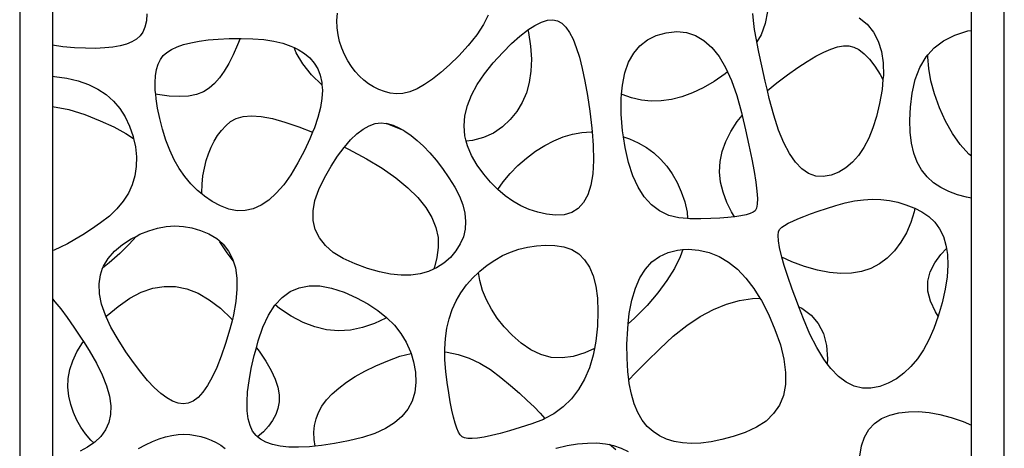
# Model space of a CAD drawing. Units: metres. Extents: x 1.05 to 4.95, y -0.54 to 1.26.
# Drawn here: x 1.05 to 1.8, y 0.09 to 0.41 of the extents above; entities that cross this region are included whole.
import ezdxf

# ---------------------------------------------------------------- set-up
doc = ezdxf.new("R2010")
doc.units = ezdxf.units.M
doc.layers.add('Edges', color=7, linetype='Continuous')

# ---------------------------------------------------------------- blocks, each defined once
blk = doc.blocks.new('laser cut panels fr')
at = {"layer": 'Edges'}
for p, q in [((1.05224, 1.26093), (1.05224, -0.53907)), ((1.80224, -0.53907), (1.80224, 1.26093)), ((1.07724, 0.50043), (1.07724, 0.39406)), ((1.77724, 0.4054), (1.77724, 0.43695)), ((1.14872, 0.41261), (1.14769, 0.40795)), ((1.14919, 0.41809), (1.14872, 0.41261)), ((1.29393, 0.41289), (1.2943, 0.41849)), ((1.29407, 0.40744), (1.29393, 0.41289)), ((1.40898, 0.4171), (1.40547, 0.40976)), ((1.4496, 0.41165), (1.45417, 0.41306)), ((1.45417, 0.41306), (1.4583, 0.41339)), ((1.4583, 0.41339), (1.462, 0.41265)), ((1.462, 0.41265), (1.46526, 0.41084)), ((1.61112, 0.41288), (1.6106, 0.41837)), ((1.61207, 0.40614), (1.61112, 0.41288)), ((1.62198, 0.41972), (1.62021, 0.41069)), ((1.69178, 0.41503), (1.69777, 0.41003)), ((1.14769, 0.40795), (1.14612, 0.40413)), ((1.29471, 0.40211), (1.29407, 0.40744)), ((1.40547, 0.40976), (1.40043, 0.40204)), ((1.43327, 0.40101), (1.43915, 0.40563)), ((1.43915, 0.40563), (1.43933, 0.40575)), ((1.43933, 0.40575), (1.44459, 0.40918)), ((1.43933, 0.40575), (1.43976, 0.40385)), ((1.44459, 0.40918), (1.4496, 0.41165)), ((1.46526, 0.41084), (1.46823, 0.40793)), ((1.46823, 0.40793), (1.47104, 0.40389)), ((1.61345, 0.39815), (1.61207, 0.40614)), ((1.62021, 0.41069), (1.61693, 0.40209)), ((1.69777, 0.41003), (1.70258, 0.4041)), ((1.77455, 0.40495), (1.77724, 0.4054)), ((1.77724, 0.3097), (1.77724, 0.4054)), ((1.14123, 0.39874), (1.13778, 0.39669)), ((1.14398, 0.40114), (1.14123, 0.39874)), ((1.14612, 0.40413), (1.14398, 0.40114)), ((1.18885, 0.39723), (1.1958, 0.39815)), ((1.1958, 0.39815), (1.20345, 0.3988)), ((1.20345, 0.3988), (1.21179, 0.39919)), ((1.21179, 0.39919), (1.22009, 0.39931)), ((1.22009, 0.39931), (1.21816, 0.39428)), ((1.22009, 0.39931), (1.22083, 0.39932)), ((1.22083, 0.39932), (1.22985, 0.39908)), ((1.22985, 0.39908), (1.23817, 0.39838)), ((1.23817, 0.39838), (1.24578, 0.39722)), ((1.29586, 0.39692), (1.29471, 0.40211)), ((1.40043, 0.40204), (1.39386, 0.39395)), ((1.42695, 0.39532), (1.43327, 0.40101)), ((1.43976, 0.40385), (1.44134, 0.39343)), ((1.47104, 0.40389), (1.47371, 0.39872)), ((1.47371, 0.39872), (1.47621, 0.39242)), ((1.52469, 0.39367), (1.53043, 0.39819)), ((1.53043, 0.39819), (1.53713, 0.40151)), ((1.53713, 0.40151), (1.54479, 0.40365)), ((1.54479, 0.40365), (1.55269, 0.40444)), ((1.55269, 0.40444), (1.5601, 0.4037)), ((1.5601, 0.4037), (1.56704, 0.40144)), ((1.56704, 0.40144), (1.57349, 0.39765)), ((1.57349, 0.39765), (1.57946, 0.39233)), ((1.61374, 0.39665), (1.61345, 0.39815)), ((1.61693, 0.40209), (1.61374, 0.39665)), ((1.70258, 0.4041), (1.70622, 0.39722)), ((1.74869, 0.39201), (1.75604, 0.39755)), ((1.75604, 0.39755), (1.76466, 0.40187)), ((1.76466, 0.40187), (1.77455, 0.40495)), ((1.08505, 0.39291), (1.07724, 0.39406)), ((1.07724, 0.39406), (1.07724, 0.37045)), ((1.09408, 0.39216), (1.08505, 0.39291)), ((1.10241, 0.39176), (1.09408, 0.39216)), ((1.11005, 0.3917), (1.10241, 0.39176)), ((1.11699, 0.392), (1.11005, 0.3917)), ((1.12323, 0.39265), (1.11699, 0.392)), ((1.12878, 0.39365), (1.12323, 0.39265)), ((1.13362, 0.395), (1.12878, 0.39365)), ((1.13778, 0.39669), (1.13362, 0.395)), ((1.16444, 0.38869), (1.16794, 0.39093)), ((1.16794, 0.39093), (1.17213, 0.3929)), ((1.17213, 0.3929), (1.17701, 0.39461)), ((1.17701, 0.39461), (1.18258, 0.39605)), ((1.18258, 0.39605), (1.18885, 0.39723)), ((1.21816, 0.39428), (1.21491, 0.3869)), ((1.24578, 0.39722), (1.25269, 0.39559)), ((1.25269, 0.39559), (1.25889, 0.3935)), ((1.25889, 0.3935), (1.26122, 0.39242)), ((1.26279, 0.38836), (1.26122, 0.39242)), ((1.26122, 0.39242), (1.26438, 0.39095)), ((1.26438, 0.39095), (1.26917, 0.38793)), ((1.29752, 0.39187), (1.29586, 0.39692)), ((1.29968, 0.38695), (1.29752, 0.39187)), ((1.39386, 0.39395), (1.38667, 0.38613)), ((1.4202, 0.38856), (1.42695, 0.39532)), ((1.44134, 0.39343), (1.44197, 0.38361)), ((1.47621, 0.39242), (1.47856, 0.385)), ((1.51992, 0.38798), (1.52469, 0.39367)), ((1.57946, 0.39233), (1.58494, 0.38549)), ((1.61525, 0.3889), (1.61374, 0.39665)), ((1.66465, 0.38884), (1.67022, 0.3912)), ((1.67022, 0.3912), (1.67528, 0.39278)), ((1.67528, 0.39278), (1.67983, 0.39359)), ((1.67983, 0.39359), (1.68386, 0.39363)), ((1.68386, 0.39363), (1.68767, 0.39273)), ((1.68767, 0.39273), (1.69154, 0.39075)), ((1.69154, 0.39075), (1.69548, 0.38768)), ((1.70622, 0.39722), (1.70869, 0.38941)), ((1.7441, 0.3869), (1.74869, 0.39201)), ((1.15768, 0.37975), (1.15941, 0.38327)), ((1.15941, 0.38327), (1.16163, 0.38619)), ((1.16163, 0.38619), (1.16444, 0.38869)), ((1.21491, 0.3869), (1.21152, 0.38028)), ((1.2678, 0.37989), (1.26279, 0.38836)), ((1.26917, 0.38793), (1.27325, 0.38444)), ((1.27325, 0.38444), (1.27662, 0.3805)), ((1.30221, 0.38229), (1.29968, 0.38695)), ((1.38667, 0.38613), (1.37976, 0.37924)), ((1.41301, 0.38073), (1.4202, 0.38856)), ((1.44197, 0.38361), (1.44166, 0.3744)), ((1.47856, 0.385), (1.48076, 0.37644)), ((1.51611, 0.3811), (1.51992, 0.38798)), ((1.58494, 0.38549), (1.58994, 0.37713)), ((1.61747, 0.37841), (1.61525, 0.3889)), ((1.65196, 0.38181), (1.65856, 0.38571)), ((1.65856, 0.38571), (1.66465, 0.38884)), ((1.69548, 0.38768), (1.69948, 0.38352)), ((1.69948, 0.38352), (1.70355, 0.37828)), ((1.70869, 0.38941), (1.70999, 0.38066)), ((1.73781, 0.37725), (1.74262, 0.38525)), ((1.74262, 0.38525), (1.7441, 0.3869)), ((1.74401, 0.38508), (1.7441, 0.3869)), ((1.74465, 0.37639), (1.74401, 0.38508)), ((1.15564, 0.37092), (1.15642, 0.37563)), ((1.15642, 0.37563), (1.15768, 0.37975)), ((1.21152, 0.38028), (1.20801, 0.37443)), ((1.27446, 0.37166), (1.2678, 0.37989)), ((1.27662, 0.3805), (1.27929, 0.37609)), ((1.27929, 0.37609), (1.28122, 0.3712)), ((1.30495, 0.37801), (1.30221, 0.38229)), ((1.3079, 0.37411), (1.30495, 0.37801)), ((1.37976, 0.37924), (1.37313, 0.37329)), ((1.40623, 0.37242), (1.41301, 0.38073)), ((1.48076, 0.37644), (1.48281, 0.36675)), ((1.51326, 0.37303), (1.51611, 0.3811)), ((1.58994, 0.37713), (1.59148, 0.37376)), ((1.62013, 0.36667), (1.61747, 0.37841)), ((1.63722, 0.37169), (1.64485, 0.37713)), ((1.64485, 0.37713), (1.65196, 0.38181)), ((1.70355, 0.37828), (1.70768, 0.37194)), ((1.70999, 0.38066), (1.71012, 0.37097)), ((1.73428, 0.36803), (1.73781, 0.37725)), ((1.74633, 0.36707), (1.74465, 0.37639)), ((1.07724, 0.37045), (1.07869, 0.37033)), ((1.07724, 0.37045), (1.07724, 0.34742)), ((1.07869, 0.37033), (1.08807, 0.369)), ((1.08807, 0.369), (1.09669, 0.36696)), ((1.15534, 0.36562), (1.15564, 0.37092)), ((1.20436, 0.36933), (1.20059, 0.365)), ((1.20801, 0.37443), (1.20436, 0.36933)), ((1.28251, 0.3639), (1.27446, 0.37166)), ((1.28122, 0.3712), (1.28238, 0.3658)), ((1.31106, 0.37061), (1.3079, 0.37411)), ((1.31444, 0.36748), (1.31106, 0.37061)), ((1.36678, 0.36826), (1.3607, 0.36416)), ((1.37313, 0.37329), (1.36678, 0.36826)), ((1.40067, 0.36423), (1.40623, 0.37242)), ((1.44166, 0.3744), (1.4404, 0.3658)), ((1.51137, 0.36378), (1.51326, 0.37303)), ((1.58951, 0.37223), (1.58112, 0.36651)), ((1.59148, 0.37376), (1.58951, 0.37223)), ((1.59148, 0.37376), (1.59446, 0.36724)), ((1.62908, 0.36547), (1.63722, 0.37169)), ((1.70768, 0.37194), (1.70984, 0.36811)), ((1.70984, 0.36811), (1.70908, 0.36034)), ((1.71012, 0.37097), (1.70984, 0.36811)), ((1.73202, 0.35758), (1.73428, 0.36803)), ((1.09669, 0.36696), (1.10456, 0.3642)), ((1.10456, 0.3642), (1.11168, 0.36072)), ((1.11168, 0.36072), (1.11805, 0.35652)), ((1.15553, 0.35972), (1.15534, 0.36562)), ((1.19669, 0.36144), (1.19229, 0.35865)), ((1.20059, 0.365), (1.19669, 0.36144)), ((1.28238, 0.3658), (1.28251, 0.3639)), ((1.28251, 0.3639), (1.28279, 0.35991)), ((1.31803, 0.36474), (1.31444, 0.36748)), ((1.32183, 0.36238), (1.31803, 0.36474)), ((1.32584, 0.36041), (1.32183, 0.36238)), ((1.33006, 0.35882), (1.32584, 0.36041)), ((1.35491, 0.36099), (1.34939, 0.35876)), ((1.3607, 0.36416), (1.35491, 0.36099)), ((1.39635, 0.35616), (1.40067, 0.36423)), ((1.4404, 0.3658), (1.4382, 0.3578)), ((1.48281, 0.36675), (1.4847, 0.35594)), ((1.51076, 0.3569), (1.51137, 0.36378)), ((1.57285, 0.36172), (1.5647, 0.35785)), ((1.58112, 0.36651), (1.57285, 0.36172)), ((1.59446, 0.36724), (1.59849, 0.35583)), ((1.6218, 0.35958), (1.62013, 0.36667)), ((1.6218, 0.35958), (1.62908, 0.36547)), ((1.70908, 0.36034), (1.70723, 0.3497)), ((1.74905, 0.35713), (1.74633, 0.36707)), ((1.11805, 0.35652), (1.12367, 0.35161)), ((1.15583, 0.3568), (1.15553, 0.35972)), ((1.15731, 0.3565), (1.15583, 0.3568)), ((1.1562, 0.35323), (1.15583, 0.3568)), ((1.15734, 0.34614), (1.1562, 0.35323)), ((1.16604, 0.35535), (1.15731, 0.3565)), ((1.1739, 0.355), (1.16604, 0.35535)), ((1.1809, 0.35542), (1.1739, 0.355)), ((1.18703, 0.35664), (1.1809, 0.35542)), ((1.19229, 0.35865), (1.18703, 0.35664)), ((1.28243, 0.35351), (1.2813, 0.34661)), ((1.28279, 0.35991), (1.28243, 0.35351)), ((1.3345, 0.35761), (1.33006, 0.35882)), ((1.33919, 0.35706), (1.3345, 0.35761)), ((1.34415, 0.35745), (1.33919, 0.35706)), ((1.34939, 0.35876), (1.34415, 0.35745)), ((1.39326, 0.3482), (1.39635, 0.35616)), ((1.4382, 0.3578), (1.43506, 0.35041)), ((1.4847, 0.35594), (1.48644, 0.344)), ((1.51045, 0.35335), (1.51076, 0.3569)), ((1.51049, 0.34173), (1.51045, 0.35335)), ((1.51119, 0.35667), (1.51076, 0.3569)), ((1.51834, 0.35405), (1.51119, 0.35667)), ((1.52577, 0.35237), (1.51834, 0.35405)), ((1.54877, 0.35289), (1.54098, 0.3518)), ((1.55668, 0.35491), (1.54877, 0.35289)), ((1.5647, 0.35785), (1.55668, 0.35491)), ((1.59849, 0.35583), (1.60204, 0.34289)), ((1.6232, 0.35368), (1.6218, 0.35958)), ((1.62663, 0.34084), (1.6232, 0.35368)), ((1.73078, 0.3469), (1.73202, 0.35758)), ((1.7528, 0.34657), (1.74905, 0.35713)), ((1.07724, 0.34742), (1.08959, 0.34515)), ((1.07724, 0.34742), (1.07724, 0.2378)), ((1.08959, 0.34515), (1.10195, 0.34134)), ((1.12367, 0.35161), (1.12853, 0.34597)), ((1.12853, 0.34597), (1.13265, 0.33962)), ((1.15897, 0.33846), (1.15734, 0.34614)), ((1.2813, 0.34661), (1.27941, 0.33921)), ((1.39141, 0.34036), (1.39326, 0.3482)), ((1.43506, 0.35041), (1.43096, 0.34363)), ((1.53332, 0.35162), (1.52577, 0.35237)), ((1.54098, 0.3518), (1.53332, 0.35162)), ((1.70723, 0.3497), (1.70492, 0.33998)), ((1.73029, 0.337), (1.73078, 0.3469)), ((1.75741, 0.33622), (1.7528, 0.34657)), ((1.10195, 0.34134), (1.11365, 0.33668)), ((1.13265, 0.33962), (1.13601, 0.33254)), ((1.16108, 0.33019), (1.15897, 0.33846)), ((1.21285, 0.33594), (1.21715, 0.33846)), ((1.21715, 0.33846), (1.22248, 0.33995)), ((1.22248, 0.33995), (1.22887, 0.34041)), ((1.22887, 0.34041), (1.2363, 0.33986)), ((1.2363, 0.33986), (1.24477, 0.33828)), ((1.24477, 0.33828), (1.25429, 0.33567)), ((1.27941, 0.33921), (1.27676, 0.33131)), ((1.39079, 0.33264), (1.39141, 0.34036)), ((1.43096, 0.34363), (1.42593, 0.33746)), ((1.48644, 0.344), (1.48803, 0.33092)), ((1.51149, 0.32893), (1.51049, 0.34173)), ((1.59881, 0.33611), (1.60255, 0.34074)), ((1.60204, 0.34289), (1.60255, 0.34074)), ((1.60255, 0.34074), (1.60513, 0.32981)), ((1.63035, 0.32956), (1.62663, 0.34084)), ((1.70492, 0.33998), (1.70217, 0.33117)), ((1.11365, 0.33668), (1.12406, 0.33188)), ((1.12406, 0.33188), (1.13318, 0.32694)), ((1.13601, 0.33254), (1.13862, 0.32475)), ((1.16363, 0.32189), (1.16108, 0.33019)), ((1.20595, 0.32919), (1.20924, 0.33274)), ((1.20924, 0.33274), (1.21285, 0.33594)), ((1.25429, 0.33567), (1.26485, 0.33204)), ((1.26485, 0.33204), (1.27534, 0.32783)), ((1.27676, 0.33131), (1.27534, 0.32783)), ((1.30903, 0.32666), (1.31377, 0.33027)), ((1.31377, 0.33027), (1.31846, 0.33286)), ((1.31846, 0.33286), (1.32307, 0.33442)), ((1.32307, 0.33442), (1.32763, 0.33496)), ((1.32763, 0.33496), (1.3315, 0.33454)), ((1.34405, 0.32942), (1.3315, 0.33454)), ((1.3315, 0.33454), (1.33212, 0.33448)), ((1.33212, 0.33448), (1.3366, 0.33317)), ((1.3366, 0.33317), (1.34114, 0.33124)), ((1.34114, 0.33124), (1.34491, 0.32914)), ((1.3914, 0.32504), (1.39079, 0.33264)), ((1.41995, 0.33189), (1.41311, 0.32725)), ((1.42593, 0.33746), (1.41995, 0.33189)), ((1.48803, 0.33092), (1.48825, 0.3283)), ((1.59386, 0.32855), (1.59881, 0.33611)), ((1.70217, 0.33117), (1.69896, 0.32328)), ((1.73057, 0.32788), (1.73029, 0.337)), ((1.76271, 0.32689), (1.75741, 0.33622)), ((1.13318, 0.32694), (1.13896, 0.32319)), ((1.13862, 0.32475), (1.13896, 0.32319)), ((1.13896, 0.32319), (1.14038, 0.31676)), ((1.20032, 0.32106), (1.20298, 0.3253)), ((1.20298, 0.3253), (1.20595, 0.32919)), ((1.27334, 0.32291), (1.26915, 0.31401)), ((1.27534, 0.32783), (1.27334, 0.32291)), ((1.30422, 0.32203), (1.30903, 0.32666)), ((1.34491, 0.32914), (1.34405, 0.32942)), ((1.34491, 0.32914), (1.34572, 0.32868)), ((1.34572, 0.32868), (1.35036, 0.3255)), ((1.35036, 0.3255), (1.35505, 0.32169)), ((1.39235, 0.32118), (1.3914, 0.32504)), ((1.40552, 0.32384), (1.39717, 0.32167)), ((1.41311, 0.32725), (1.40552, 0.32384)), ((1.45912, 0.32144), (1.46617, 0.32432)), ((1.46617, 0.32432), (1.47327, 0.32642)), ((1.47327, 0.32642), (1.48042, 0.32776)), ((1.48042, 0.32776), (1.48764, 0.32831)), ((1.48764, 0.32831), (1.48825, 0.3283)), ((1.48825, 0.3283), (1.48911, 0.31799)), ((1.51213, 0.32449), (1.51149, 0.32893)), ((1.51213, 0.32449), (1.51677, 0.32291)), ((1.51333, 0.3162), (1.51213, 0.32449)), ((1.51677, 0.32291), (1.52343, 0.31989)), ((1.59005, 0.32095), (1.59386, 0.32855)), ((1.60513, 0.32981), (1.60776, 0.31798)), ((1.63435, 0.31983), (1.63035, 0.32956)), ((1.69896, 0.32328), (1.69531, 0.31631)), ((1.73161, 0.31954), (1.73057, 0.32788)), ((1.76869, 0.31859), (1.76271, 0.32689)), ((1.14038, 0.31676), (1.1412, 0.30908)), ((1.1666, 0.31414), (1.16363, 0.32189)), ((1.19598, 0.31154), (1.19799, 0.31647)), ((1.19799, 0.31647), (1.20032, 0.32106)), ((1.2944, 0.30969), (1.29934, 0.31637)), ((1.29934, 0.31637), (1.29954, 0.3166)), ((1.29954, 0.3166), (1.30422, 0.32203)), ((1.29954, 0.3166), (1.30281, 0.315)), ((1.30281, 0.315), (1.31629, 0.30776)), ((1.35505, 0.32169), (1.35979, 0.31726)), ((1.35979, 0.31726), (1.36458, 0.31221)), ((1.39717, 0.32167), (1.39235, 0.32118)), ((1.39325, 0.31755), (1.39235, 0.32118)), ((1.39633, 0.31018), (1.39325, 0.31755)), ((1.4452, 0.31336), (1.45213, 0.31779)), ((1.45213, 0.31779), (1.45912, 0.32144)), ((1.48911, 0.31799), (1.48933, 0.30646)), ((1.51591, 0.30481), (1.51333, 0.3162)), ((1.52343, 0.31989), (1.5296, 0.3163)), ((1.5296, 0.3163), (1.53526, 0.31213)), ((1.58737, 0.31329), (1.59005, 0.32095)), ((1.60776, 0.31798), (1.60994, 0.3074)), ((1.63863, 0.31165), (1.63435, 0.31983)), ((1.69531, 0.31631), (1.69121, 0.31026)), ((1.73341, 0.31198), (1.73161, 0.31954)), ((1.77534, 0.31132), (1.76869, 0.31859)), ((1.1412, 0.30908), (1.14108, 0.30171)), ((1.16998, 0.30694), (1.1666, 0.31414)), ((1.19429, 0.30627), (1.19598, 0.31154)), ((1.26915, 0.31401), (1.26421, 0.30461)), ((1.2894, 0.30199), (1.2944, 0.30969)), ((1.31629, 0.30776), (1.32829, 0.30046)), ((1.36458, 0.31221), (1.36942, 0.30652)), ((1.40065, 0.30293), (1.39633, 0.31018)), ((1.43179, 0.30245), (1.43832, 0.30817)), ((1.43832, 0.30817), (1.4452, 0.31336)), ((1.53526, 0.31213), (1.54043, 0.30738)), ((1.58583, 0.30558), (1.58737, 0.31329)), ((1.6432, 0.30503), (1.63863, 0.31165)), ((1.69121, 0.31026), (1.68665, 0.30513)), ((1.73596, 0.30519), (1.73341, 0.31198)), ((1.77724, 0.3097), (1.77534, 0.31132)), ((1.77724, 0.27779), (1.77724, 0.3097)), ((1.14108, 0.30171), (1.14002, 0.29466)), ((1.17377, 0.30028), (1.16998, 0.30694)), ((1.17798, 0.29418), (1.17377, 0.30028)), ((1.19186, 0.29468), (1.19292, 0.30065)), ((1.19292, 0.30065), (1.19429, 0.30627)), ((1.26421, 0.30461), (1.25882, 0.29559)), ((1.28433, 0.29327), (1.2894, 0.30199)), ((1.32829, 0.30046), (1.33881, 0.2931)), ((1.36942, 0.30652), (1.37431, 0.30022)), ((1.37431, 0.30022), (1.37925, 0.29328)), ((1.40568, 0.29608), (1.40065, 0.30293)), ((1.42588, 0.29646), (1.43179, 0.30245)), ((1.48933, 0.30646), (1.48871, 0.29634)), ((1.51921, 0.29477), (1.51591, 0.30481)), ((1.54043, 0.30738), (1.5451, 0.30205)), ((1.5451, 0.30205), (1.54927, 0.29615)), ((1.58541, 0.29782), (1.58583, 0.30558)), ((1.60994, 0.3074), (1.61166, 0.29806)), ((1.64805, 0.29996), (1.6432, 0.30503)), ((1.68165, 0.30091), (1.6762, 0.29761)), ((1.68665, 0.30513), (1.68165, 0.30091)), ((1.73928, 0.29918), (1.73596, 0.30519)), ((1.14002, 0.29466), (1.13801, 0.28792)), ((1.1826, 0.28861), (1.17798, 0.29418)), ((1.19113, 0.28837), (1.19186, 0.29468)), ((1.25882, 0.29559), (1.25332, 0.28785)), ((1.27998, 0.2843), (1.28433, 0.29327)), ((1.33881, 0.2931), (1.34785, 0.28569)), ((1.37925, 0.29328), (1.38374, 0.28616)), ((1.41093, 0.2899), (1.40568, 0.29608)), ((1.42059, 0.2902), (1.42588, 0.29646)), ((1.48871, 0.29634), (1.48723, 0.28763)), ((1.52323, 0.28606), (1.51921, 0.29477)), ((1.54927, 0.29615), (1.55295, 0.28967)), ((1.58613, 0.29001), (1.58541, 0.29782)), ((1.61166, 0.29806), (1.61294, 0.28997)), ((1.65318, 0.29645), (1.64805, 0.29996)), ((1.6586, 0.29449), (1.65318, 0.29645)), ((1.6643, 0.29408), (1.6586, 0.29449)), ((1.67029, 0.29523), (1.6643, 0.29408)), ((1.6762, 0.29761), (1.67029, 0.29523)), ((1.74336, 0.29395), (1.73928, 0.29918)), ((1.7482, 0.28949), (1.74336, 0.29395)), ((1.13801, 0.28792), (1.13507, 0.28149)), ((1.18763, 0.2836), (1.1826, 0.28861)), ((1.19103, 0.28174), (1.19113, 0.28837)), ((1.25332, 0.28785), (1.2477, 0.28139)), ((1.34785, 0.28569), (1.35542, 0.27822)), ((1.38374, 0.28616), (1.38724, 0.27927)), ((1.41639, 0.28441), (1.41093, 0.2899)), ((1.41643, 0.28437), (1.42059, 0.2902)), ((1.48723, 0.28763), (1.4849, 0.28032)), ((1.52799, 0.27869), (1.52323, 0.28606)), ((1.55295, 0.28967), (1.55613, 0.28261)), ((1.58798, 0.28215), (1.58613, 0.29001)), ((1.61294, 0.28997), (1.61376, 0.28312)), ((1.7538, 0.28581), (1.7482, 0.28949)), ((1.75998, 0.28281), (1.7538, 0.28581)), ((1.13507, 0.28149), (1.13118, 0.27538)), ((1.19115, 0.2807), (1.18763, 0.2836)), ((1.19115, 0.2807), (1.19103, 0.28174)), ((1.19307, 0.27913), (1.19115, 0.2807)), ((1.19892, 0.27521), (1.19307, 0.27913)), ((1.2477, 0.28139), (1.24197, 0.2762)), ((1.27711, 0.27587), (1.27998, 0.2843)), ((1.35542, 0.27822), (1.3615, 0.2707)), ((1.38724, 0.27927), (1.38978, 0.27261)), ((1.41643, 0.28437), (1.41639, 0.28441)), ((1.42205, 0.27958), (1.41643, 0.28437)), ((1.42792, 0.27544), (1.42205, 0.27958)), ((1.4849, 0.28032), (1.48171, 0.27441)), ((1.53347, 0.27267), (1.52799, 0.27869)), ((1.55613, 0.28261), (1.5588, 0.27498)), ((1.59078, 0.27449), (1.58798, 0.28215)), ((1.61376, 0.28312), (1.61413, 0.27752)), ((1.61413, 0.27752), (1.61405, 0.27316)), ((1.76656, 0.28035), (1.75998, 0.28281)), ((1.77354, 0.27846), (1.76656, 0.28035)), ((1.77724, 0.27779), (1.77354, 0.27846)), ((1.77724, 0.10496), (1.77724, 0.27779)), ((1.13118, 0.27538), (1.12635, 0.26957)), ((1.20519, 0.27184), (1.19892, 0.27521)), ((1.21161, 0.26938), (1.20519, 0.27184)), ((1.23613, 0.27228), (1.23017, 0.26964)), ((1.24197, 0.2762), (1.23613, 0.27228)), ((1.27573, 0.26797), (1.27711, 0.27587)), ((1.3615, 0.2707), (1.36611, 0.26312)), ((1.38978, 0.27261), (1.39134, 0.26619)), ((1.43401, 0.27197), (1.42792, 0.27544)), ((1.4403, 0.26918), (1.43401, 0.27197)), ((1.48171, 0.27441), (1.47767, 0.26992)), ((1.53968, 0.26798), (1.53347, 0.27267)), ((1.5588, 0.27498), (1.56061, 0.26696)), ((1.59434, 0.26728), (1.59078, 0.27449)), ((1.61352, 0.27005), (1.61253, 0.26819)), ((1.61405, 0.27316), (1.61352, 0.27005)), ((1.66686, 0.26989), (1.67381, 0.27212)), ((1.67381, 0.27212), (1.68099, 0.27412)), ((1.68099, 0.27412), (1.68803, 0.27557)), ((1.68803, 0.27557), (1.69493, 0.27648)), ((1.69493, 0.27648), (1.70169, 0.27683)), ((1.70169, 0.27683), (1.70831, 0.27663)), ((1.70831, 0.27663), (1.71479, 0.27589)), ((1.71479, 0.27589), (1.72113, 0.2746)), ((1.72113, 0.2746), (1.72733, 0.27275)), ((1.72733, 0.27275), (1.73339, 0.27036)), ((1.73339, 0.27036), (1.73398, 0.27007)), ((1.73398, 0.27007), (1.73348, 0.26725)), ((1.73398, 0.27007), (1.73931, 0.26742)), ((1.12057, 0.26409), (1.11386, 0.25891)), ((1.12635, 0.26957), (1.12057, 0.26409)), ((1.21791, 0.26819), (1.21161, 0.26938)), ((1.2241, 0.26828), (1.21791, 0.26819)), ((1.23017, 0.26964), (1.2241, 0.26828)), ((1.27583, 0.2606), (1.27573, 0.26797)), ((1.36611, 0.26312), (1.36923, 0.25548)), ((1.39134, 0.26619), (1.39193, 0.26)), ((1.4468, 0.26706), (1.4403, 0.26918)), ((1.45352, 0.26562), (1.4468, 0.26706)), ((1.46044, 0.26486), (1.45352, 0.26562)), ((1.46704, 0.26514), (1.46044, 0.26486)), ((1.47278, 0.26682), (1.46704, 0.26514)), ((1.47767, 0.26992), (1.47278, 0.26682)), ((1.54662, 0.26464), (1.53968, 0.26798)), ((1.55429, 0.26263), (1.54662, 0.26464)), ((1.56094, 0.26211), (1.55429, 0.26263)), ((1.56061, 0.26696), (1.56094, 0.26211)), ((1.58556, 0.26254), (1.57869, 0.26222)), ((1.59168, 0.26297), (1.58556, 0.26254)), ((1.59675, 0.2635), (1.59168, 0.26297)), ((1.59675, 0.2635), (1.59434, 0.26728)), ((1.59704, 0.26354), (1.59675, 0.2635)), ((1.60165, 0.26422), (1.59704, 0.26354)), ((1.6055, 0.26503), (1.60165, 0.26422)), ((1.6086, 0.26596), (1.6055, 0.26503)), ((1.61094, 0.26701), (1.6086, 0.26596)), ((1.61253, 0.26819), (1.61094, 0.26701)), ((1.64502, 0.26196), (1.64958, 0.26379)), ((1.64958, 0.26379), (1.65474, 0.26573)), ((1.65474, 0.26573), (1.6605, 0.26776)), ((1.6605, 0.26776), (1.66686, 0.26989)), ((1.73348, 0.26725), (1.73108, 0.25914)), ((1.73931, 0.26742), (1.74473, 0.26383)), ((1.74473, 0.26383), (1.74929, 0.2595)), ((1.11386, 0.25891), (1.10689, 0.25416)), ((1.15719, 0.25493), (1.1638, 0.25613)), ((1.1638, 0.25613), (1.17038, 0.25655)), ((1.17038, 0.25655), (1.17693, 0.25619)), ((1.17693, 0.25619), (1.18345, 0.25505)), ((1.18345, 0.25505), (1.18994, 0.25313)), ((1.27742, 0.25377), (1.27583, 0.2606)), ((1.36923, 0.25548), (1.37088, 0.24779)), ((1.39193, 0.26), (1.39155, 0.25405)), ((1.56268, 0.26197), (1.56094, 0.26211)), ((1.57106, 0.26203), (1.56268, 0.26197)), ((1.57869, 0.26222), (1.57106, 0.26203)), ((1.63119, 0.25423), (1.63276, 0.25558)), ((1.63276, 0.25558), (1.63493, 0.25703)), ((1.63493, 0.25703), (1.63769, 0.25857)), ((1.63769, 0.25857), (1.64106, 0.26021)), ((1.64106, 0.26021), (1.64502, 0.26196)), ((1.73108, 0.25914), (1.72777, 0.25144)), ((1.74929, 0.2595), (1.75299, 0.25442)), ((1.10035, 0.24993), (1.09424, 0.24622)), ((1.10689, 0.25416), (1.10035, 0.24993)), ((1.14099, 0.24865), (1.13561, 0.24272)), ((1.13719, 0.24665), (1.14099, 0.24865)), ((1.14099, 0.24865), (1.14388, 0.25019)), ((1.14388, 0.25019), (1.15055, 0.25295)), ((1.15055, 0.25295), (1.15719, 0.25493)), ((1.18994, 0.25313), (1.1964, 0.25044)), ((1.1964, 0.25044), (1.20236, 0.24693)), ((1.28049, 0.24747), (1.27742, 0.25377)), ((1.37088, 0.24779), (1.37105, 0.24005)), ((1.39019, 0.24833), (1.38787, 0.24285)), ((1.39155, 0.25405), (1.39019, 0.24833)), ((1.62987, 0.24941), (1.63022, 0.25237)), ((1.63013, 0.24534), (1.62987, 0.24941)), ((1.63022, 0.25237), (1.63119, 0.25423)), ((1.72777, 0.25144), (1.72355, 0.24416)), ((1.75299, 0.25442), (1.75583, 0.2486)), ((1.75583, 0.2486), (1.75781, 0.24204)), ((1.08331, 0.24039), (1.07849, 0.23826)), ((1.08856, 0.24304), (1.08331, 0.24039)), ((1.09424, 0.24622), (1.08856, 0.24304)), ((1.12436, 0.23737), (1.13046, 0.24233)), ((1.13561, 0.24272), (1.12845, 0.23564)), ((1.13046, 0.24233), (1.13719, 0.24665)), ((1.20236, 0.24693), (1.20408, 0.24544)), ((1.20463, 0.24447), (1.20408, 0.24544)), ((1.20408, 0.24544), (1.20735, 0.2426)), ((1.21018, 0.23619), (1.20463, 0.24447)), ((1.20735, 0.2426), (1.21137, 0.23743)), ((1.28506, 0.2417), (1.28049, 0.24747)), ((1.2911, 0.23647), (1.28506, 0.2417)), ((1.37105, 0.24005), (1.37005, 0.23247)), ((1.38787, 0.24285), (1.38456, 0.23761)), ((1.43248, 0.23887), (1.43903, 0.24046)), ((1.43903, 0.24046), (1.44578, 0.24147)), ((1.44578, 0.24147), (1.45275, 0.2419)), ((1.45275, 0.2419), (1.45991, 0.24175)), ((1.45991, 0.24175), (1.46678, 0.24074)), ((1.46678, 0.24074), (1.47284, 0.23859)), ((1.63101, 0.24017), (1.63013, 0.24534)), ((1.63251, 0.23389), (1.63101, 0.24017)), ((1.72355, 0.24416), (1.71861, 0.23761)), ((1.75781, 0.24204), (1.75823, 0.23929)), ((1.07849, 0.23826), (1.07724, 0.2378)), ((1.07724, 0.2378), (1.07724, 0.20099)), ((1.11954, 0.23191), (1.12436, 0.23737)), ((1.12845, 0.23564), (1.12039, 0.22841)), ((1.21485, 0.23002), (1.21018, 0.23619)), ((1.21137, 0.23743), (1.21443, 0.23142)), ((1.29864, 0.23178), (1.2911, 0.23647)), ((1.38029, 0.2326), (1.37528, 0.22814)), ((1.38456, 0.23761), (1.38029, 0.2326)), ((1.41408, 0.23064), (1.42001, 0.23396)), ((1.42001, 0.23396), (1.42614, 0.23671)), ((1.42614, 0.23671), (1.43248, 0.23887)), ((1.47284, 0.23859), (1.4781, 0.23529)), ((1.4781, 0.23529), (1.48255, 0.23086)), ((1.53386, 0.22917), (1.53961, 0.23341)), ((1.53961, 0.23341), (1.54612, 0.23644)), ((1.54612, 0.23644), (1.55339, 0.23826)), ((1.55534, 0.23302), (1.5509, 0.22407)), ((1.55339, 0.23826), (1.55735, 0.23856)), ((1.55735, 0.23856), (1.55534, 0.23302)), ((1.55735, 0.23856), (1.56142, 0.23887)), ((1.56142, 0.23887), (1.56965, 0.23826)), ((1.56965, 0.23826), (1.57752, 0.23643)), ((1.57752, 0.23643), (1.58504, 0.23338)), ((1.58504, 0.23338), (1.59219, 0.2291)), ((1.63278, 0.23291), (1.63251, 0.23389)), ((1.6405, 0.22938), (1.63278, 0.23291)), ((1.63461, 0.2265), (1.63278, 0.23291)), ((1.71861, 0.23761), (1.71314, 0.2321)), ((1.74921, 0.22856), (1.75401, 0.23495)), ((1.75401, 0.23495), (1.75823, 0.23929)), ((1.75823, 0.23929), (1.75893, 0.23473)), ((1.75893, 0.23473), (1.7592, 0.22668)), ((1.12039, 0.22841), (1.11544, 0.22434)), ((1.11544, 0.22434), (1.116, 0.22594)), ((1.116, 0.22594), (1.11954, 0.23191)), ((1.21443, 0.23142), (1.21485, 0.23002)), ((1.21485, 0.23002), (1.21651, 0.22458)), ((1.30766, 0.22761), (1.29864, 0.23178)), ((1.31717, 0.22416), (1.30766, 0.22761)), ((1.36819, 0.2253), (1.36749, 0.22355)), ((1.37005, 0.23247), (1.36819, 0.2253)), ((1.37528, 0.22814), (1.36976, 0.22457)), ((1.40284, 0.22225), (1.40836, 0.22674)), ((1.40836, 0.22674), (1.41408, 0.23064)), ((1.48255, 0.23086), (1.48619, 0.22528)), ((1.48619, 0.22528), (1.48903, 0.21856)), ((1.52888, 0.22372), (1.53386, 0.22917)), ((1.59219, 0.2291), (1.59898, 0.2236)), ((1.63734, 0.21801), (1.63461, 0.2265)), ((1.65013, 0.22576), (1.6405, 0.22938)), ((1.65987, 0.22289), (1.65013, 0.22576)), ((1.70713, 0.22765), (1.70059, 0.22424)), ((1.71314, 0.2321), (1.70713, 0.22765)), ((1.74566, 0.22166), (1.74921, 0.22856)), ((1.7592, 0.22668), (1.7586, 0.21788)), ((1.11278, 0.2125), (1.11375, 0.21947)), ((1.11375, 0.21947), (1.11544, 0.22434)), ((1.21651, 0.22458), (1.21762, 0.21691)), ((1.32619, 0.22158), (1.31717, 0.22416)), ((1.3347, 0.21988), (1.32619, 0.22158)), ((1.34271, 0.21906), (1.3347, 0.21988)), ((1.35023, 0.21912), (1.34271, 0.21906)), ((1.35724, 0.22006), (1.35023, 0.21912)), ((1.36375, 0.22187), (1.35724, 0.22006)), ((1.36749, 0.22355), (1.36375, 0.22187)), ((1.36976, 0.22457), (1.36749, 0.22355)), ((1.39753, 0.21719), (1.40168, 0.22115)), ((1.40168, 0.22115), (1.40284, 0.22225)), ((1.40275, 0.21503), (1.40168, 0.22115)), ((1.48903, 0.21856), (1.49107, 0.2107)), ((1.52465, 0.21706), (1.52888, 0.22372)), ((1.5509, 0.22407), (1.54521, 0.21494)), ((1.59898, 0.2236), (1.60542, 0.21688)), ((1.64067, 0.2084), (1.63734, 0.21801)), ((1.66908, 0.22106), (1.65987, 0.22289)), ((1.67776, 0.22029), (1.66908, 0.22106)), ((1.6859, 0.22056), (1.67776, 0.22029)), ((1.69351, 0.22187), (1.6859, 0.22056)), ((1.70059, 0.22424), (1.69351, 0.22187)), ((1.74395, 0.21447), (1.74566, 0.22166)), ((1.7586, 0.21788), (1.75714, 0.20834)), ((1.11309, 0.20502), (1.11278, 0.2125)), ((1.15355, 0.20913), (1.16225, 0.21057)), ((1.16225, 0.21057), (1.1709, 0.21042)), ((1.1709, 0.21042), (1.17953, 0.20869)), ((1.21762, 0.21691), (1.21776, 0.20841)), ((1.2652, 0.20958), (1.27274, 0.21099)), ((1.27274, 0.21099), (1.28095, 0.21087)), ((1.28095, 0.21087), (1.28983, 0.20922)), ((1.38837, 0.20578), (1.39264, 0.21167)), ((1.39264, 0.21167), (1.39753, 0.21719)), ((1.40488, 0.20755), (1.40275, 0.21503)), ((1.49107, 0.2107), (1.4923, 0.20169)), ((1.52119, 0.20919), (1.52465, 0.21706)), ((1.54521, 0.21494), (1.53827, 0.20561)), ((1.60542, 0.21688), (1.61149, 0.20893)), ((1.74406, 0.20699), (1.74395, 0.21447)), ((1.11468, 0.19705), (1.11309, 0.20502)), ((1.13607, 0.2015), (1.14483, 0.20611)), ((1.14483, 0.20611), (1.15355, 0.20913)), ((1.17953, 0.20869), (1.18812, 0.20537)), ((1.18812, 0.20537), (1.19667, 0.20046)), ((1.21776, 0.20841), (1.21694, 0.19907)), ((1.2521, 0.20217), (1.25831, 0.20664)), ((1.25831, 0.20664), (1.2652, 0.20958)), ((1.28983, 0.20922), (1.29937, 0.20605)), ((1.29937, 0.20605), (1.30879, 0.2019)), ((1.38474, 0.19954), (1.38837, 0.20578)), ((1.4078, 0.2003), (1.40488, 0.20755)), ((1.51849, 0.20012), (1.52119, 0.20919)), ((1.53827, 0.20561), (1.53008, 0.19611)), ((1.61149, 0.20893), (1.61614, 0.20148)), ((1.64463, 0.1977), (1.64067, 0.2084)), ((1.74601, 0.19922), (1.74406, 0.20699)), ((1.75714, 0.20834), (1.75482, 0.19806)), ((1.07724, 0.20099), (1.07913, 0.19889)), ((1.07724, 0.20099), (1.07724, 0.08101)), ((1.07913, 0.19889), (1.08357, 0.19339)), ((1.11756, 0.18857), (1.11468, 0.19705)), ((1.11897, 0.18834), (1.12727, 0.19531)), ((1.12727, 0.19531), (1.13607, 0.2015)), ((1.19667, 0.20046), (1.20519, 0.19398)), ((1.21694, 0.19907), (1.21514, 0.1889)), ((1.24165, 0.18865), (1.24654, 0.19617)), ((1.24654, 0.19617), (1.24686, 0.19652)), ((1.24686, 0.19652), (1.2521, 0.20217)), ((1.25019, 0.19379), (1.24686, 0.19652)), ((1.30879, 0.2019), (1.31733, 0.19732)), ((1.31733, 0.19732), (1.32498, 0.19231)), ((1.38173, 0.19294), (1.38474, 0.19954)), ((1.41151, 0.19327), (1.4078, 0.2003)), ((1.4923, 0.20169), (1.49272, 0.19154)), ((1.51655, 0.18983), (1.51849, 0.20012)), ((1.53008, 0.19611), (1.52064, 0.18641)), ((1.58068, 0.19302), (1.59067, 0.19715)), ((1.59067, 0.19715), (1.60057, 0.19995)), ((1.60057, 0.19995), (1.61038, 0.20141)), ((1.61038, 0.20141), (1.61614, 0.20148)), ((1.61614, 0.20148), (1.61721, 0.19977)), ((1.61721, 0.19977), (1.62257, 0.18937)), ((1.64571, 0.1949), (1.64463, 0.1977)), ((1.7498, 0.19115), (1.74601, 0.19922)), ((1.75482, 0.19806), (1.75192, 0.18799)), ((1.08357, 0.19339), (1.08839, 0.18694)), ((1.11806, 0.18748), (1.11756, 0.18857)), ((1.11806, 0.18748), (1.11897, 0.18834)), ((1.20519, 0.19398), (1.21368, 0.1859)), ((1.21514, 0.1889), (1.21424, 0.1853)), ((1.23743, 0.17959), (1.24165, 0.18865)), ((1.25911, 0.18779), (1.25019, 0.19379)), ((1.26805, 0.1831), (1.25911, 0.18779)), ((1.32498, 0.19231), (1.33175, 0.18687)), ((1.37935, 0.18599), (1.38173, 0.19294)), ((1.416, 0.18648), (1.41151, 0.19327)), ((1.49272, 0.19154), (1.49234, 0.18026)), ((1.51574, 0.18197), (1.51655, 0.18983)), ((1.5604, 0.18075), (1.57059, 0.18755)), ((1.57059, 0.18755), (1.58068, 0.19302)), ((1.62257, 0.18937), (1.62756, 0.17776)), ((1.64571, 0.1949), (1.64791, 0.19392)), ((1.64919, 0.18588), (1.64571, 0.1949)), ((1.64791, 0.19392), (1.65501, 0.18878)), ((1.65501, 0.18878), (1.66054, 0.18236)), ((1.75187, 0.18784), (1.74852, 0.17847)), ((1.75192, 0.18799), (1.7498, 0.19115)), ((1.75192, 0.18799), (1.75187, 0.18784)), ((1.08839, 0.18694), (1.09359, 0.17952)), ((1.12172, 0.17958), (1.11806, 0.18748)), ((1.21424, 0.1853), (1.21238, 0.17789)), ((1.21368, 0.1859), (1.21424, 0.1853)), ((1.27704, 0.17971), (1.26805, 0.1831)), ((1.32242, 0.1823), (1.31328, 0.17918)), ((1.33114, 0.18628), (1.32242, 0.1823)), ((1.33192, 0.18671), (1.33114, 0.18628)), ((1.33175, 0.18687), (1.33192, 0.18671)), ((1.33192, 0.18671), (1.33762, 0.18101)), ((1.33762, 0.18101), (1.34261, 0.17472)), ((1.3776, 0.17867), (1.37935, 0.18599)), ((1.42127, 0.17991), (1.416, 0.18648)), ((1.49234, 0.18026), (1.49114, 0.16884)), ((1.51537, 0.17833), (1.51574, 0.18197)), ((1.52064, 0.18641), (1.51574, 0.18197)), ((1.55012, 0.17262), (1.5604, 0.18075)), ((1.65416, 0.17424), (1.64919, 0.18588)), ((1.66054, 0.18236), (1.66448, 0.17465)), ((1.09359, 0.17952), (1.09916, 0.17113)), ((1.12716, 0.17009), (1.12172, 0.17958)), ((1.21238, 0.17789), (1.2091, 0.16705)), ((1.23387, 0.16901), (1.23743, 0.17959)), ((1.28605, 0.17762), (1.27704, 0.17971)), ((1.29509, 0.17684), (1.28605, 0.17762)), ((1.30417, 0.17736), (1.29509, 0.17684)), ((1.31328, 0.17918), (1.30417, 0.17736)), ((1.34261, 0.17472), (1.34671, 0.168)), ((1.37647, 0.171), (1.3776, 0.17867)), ((1.42732, 0.17357), (1.42127, 0.17991)), ((1.43416, 0.16746), (1.42732, 0.17357)), ((1.51484, 0.16666), (1.51537, 0.17833)), ((1.53975, 0.16314), (1.55012, 0.17262)), ((1.62756, 0.17776), (1.63167, 0.16597)), ((1.65932, 0.16404), (1.65416, 0.17424)), ((1.66448, 0.17465), (1.66684, 0.16566)), ((1.74852, 0.17847), (1.74478, 0.16996)), ((1.09585, 0.16079), (1.10011, 0.16763)), ((1.09916, 0.17113), (1.10081, 0.16854)), ((1.10011, 0.16763), (1.10081, 0.16854)), ((1.10081, 0.16854), (1.10511, 0.16179)), ((1.13313, 0.16084), (1.12716, 0.17009)), ((1.2091, 0.16705), (1.20576, 0.15735)), ((1.23251, 0.16393), (1.23387, 0.16901)), ((1.34671, 0.168), (1.34992, 0.16085)), ((1.37598, 0.16298), (1.37647, 0.171)), ((1.44154, 0.16225), (1.43416, 0.16746)), ((1.49114, 0.16884), (1.49007, 0.16337)), ((1.51486, 0.15584), (1.51484, 0.16666)), ((1.63167, 0.16597), (1.63436, 0.15507)), ((1.66684, 0.16566), (1.66762, 0.15538)), ((1.74478, 0.16996), (1.74063, 0.16231)), ((1.0926, 0.15399), (1.09585, 0.16079)), ((1.10511, 0.16179), (1.11068, 0.15224)), ((1.13888, 0.15255), (1.13313, 0.16084)), ((1.22864, 0.14797), (1.23095, 0.15808)), ((1.23095, 0.15808), (1.23251, 0.16393)), ((1.23251, 0.16393), (1.23465, 0.16114)), ((1.23465, 0.16114), (1.23966, 0.1537)), ((1.34192, 0.15741), (1.35032, 0.15955)), ((1.34992, 0.16085), (1.35032, 0.15955)), ((1.35032, 0.15955), (1.35224, 0.15327)), ((1.37601, 0.16074), (1.37598, 0.16298)), ((1.37601, 0.16074), (1.37775, 0.16059)), ((1.37611, 0.15459), (1.37601, 0.16074)), ((1.37775, 0.16059), (1.38628, 0.15879)), ((1.38628, 0.15879), (1.39465, 0.15597)), ((1.44919, 0.15862), (1.44154, 0.16225)), ((1.45713, 0.15657), (1.44919, 0.15862)), ((1.48265, 0.15988), (1.47386, 0.1572)), ((1.49007, 0.16337), (1.48265, 0.15988)), ((1.48909, 0.1583), (1.48619, 0.14866)), ((1.49007, 0.16337), (1.48909, 0.1583)), ((1.52986, 0.15342), (1.53975, 0.16314)), ((1.66466, 0.15528), (1.65932, 0.16404)), ((1.74063, 0.16231), (1.73608, 0.15551)), ((1.09035, 0.14722), (1.0926, 0.15399)), ((1.11068, 0.15224), (1.11511, 0.14327)), ((1.14441, 0.14523), (1.13888, 0.15255)), ((1.20576, 0.15735), (1.20236, 0.14879)), ((1.23966, 0.1537), (1.24368, 0.14667)), ((1.31522, 0.14602), (1.32348, 0.15007)), ((1.32348, 0.15007), (1.33254, 0.15403)), ((1.33254, 0.15403), (1.34192, 0.15741)), ((1.35224, 0.15327), (1.35368, 0.14527)), ((1.37687, 0.14585), (1.37611, 0.15459)), ((1.39465, 0.15597), (1.40285, 0.1521)), ((1.40285, 0.1521), (1.41088, 0.1472)), ((1.46535, 0.15609), (1.45713, 0.15657)), ((1.47386, 0.1572), (1.46535, 0.15609)), ((1.51543, 0.14587), (1.51486, 0.15584)), ((1.52107, 0.14454), (1.52986, 0.15342)), ((1.63436, 0.15507), (1.63564, 0.14504)), ((1.66737, 0.15169), (1.66466, 0.15528)), ((1.66762, 0.15538), (1.66737, 0.15169)), ((1.67019, 0.14797), (1.66737, 0.15169)), ((1.73608, 0.15551), (1.73113, 0.14958)), ((1.08912, 0.14049), (1.09035, 0.14722)), ((1.11511, 0.14327), (1.11839, 0.13487)), ((1.14971, 0.13888), (1.14441, 0.14523)), ((1.20236, 0.14879), (1.19889, 0.14139)), ((1.22694, 0.1387), (1.22864, 0.14797)), ((1.24368, 0.14667), (1.24672, 0.14005)), ((1.30776, 0.14186), (1.31522, 0.14602)), ((1.35368, 0.14527), (1.35406, 0.13735)), ((1.37797, 0.13733), (1.37687, 0.14585)), ((1.41088, 0.1472), (1.41874, 0.14127)), ((1.48619, 0.14866), (1.48246, 0.13989)), ((1.51621, 0.13947), (1.51543, 0.14587)), ((1.51621, 0.13947), (1.52107, 0.14454)), ((1.63564, 0.14504), (1.63549, 0.13589)), ((1.67591, 0.1421), (1.67019, 0.14797)), ((1.72578, 0.1445), (1.72002, 0.14028)), ((1.73113, 0.14958), (1.72578, 0.1445)), ((1.0889, 0.13379), (1.08912, 0.14049)), ((1.15479, 0.1335), (1.14971, 0.13888)), ((1.19537, 0.13514), (1.19179, 0.13003)), ((1.19889, 0.14139), (1.19537, 0.13514)), ((1.22586, 0.13025), (1.22694, 0.1387)), ((1.24672, 0.14005), (1.24877, 0.13384)), ((1.29524, 0.13322), (1.3011, 0.13759)), ((1.3011, 0.13759), (1.30776, 0.14186)), ((1.35406, 0.13735), (1.35322, 0.13003)), ((1.37909, 0.12959), (1.37797, 0.13733)), ((1.41874, 0.14127), (1.42616, 0.13502)), ((1.42616, 0.13502), (1.43285, 0.12919)), ((1.48246, 0.13989), (1.47788, 0.13202)), ((1.51654, 0.13676), (1.51621, 0.13947)), ((1.5182, 0.1285), (1.51654, 0.13676)), ((1.63549, 0.13589), (1.63393, 0.12761)), ((1.68182, 0.13767), (1.67591, 0.1421)), ((1.68791, 0.13469), (1.68182, 0.13767)), ((1.71387, 0.13692), (1.70732, 0.13442)), ((1.72002, 0.14028), (1.71387, 0.13692)), ((1.08969, 0.12712), (1.0889, 0.13379)), ((1.11839, 0.13487), (1.12054, 0.12703)), ((1.15965, 0.12908), (1.15479, 0.1335)), ((1.16428, 0.12563), (1.15965, 0.12908)), ((1.19179, 0.13003), (1.18815, 0.12607)), ((1.2254, 0.12263), (1.22586, 0.13025)), ((1.24877, 0.13384), (1.24983, 0.12804)), ((1.24983, 0.12804), (1.2499, 0.12265)), ((1.28592, 0.12418), (1.29018, 0.12875)), ((1.29018, 0.12875), (1.29524, 0.13322)), ((1.35322, 0.13003), (1.35117, 0.1233)), ((1.38024, 0.12264), (1.37909, 0.12959)), ((1.43285, 0.12919), (1.43882, 0.12378)), ((1.47788, 0.13202), (1.47245, 0.12502)), ((1.52041, 0.1211), (1.5182, 0.1285)), ((1.63393, 0.12761), (1.63095, 0.12022)), ((1.69419, 0.13316), (1.68791, 0.13469)), ((1.70066, 0.13306), (1.69419, 0.13316)), ((1.70732, 0.13442), (1.70066, 0.13306)), ((1.09123, 0.12064), (1.08969, 0.12712)), ((1.09328, 0.11453), (1.09123, 0.12064)), ((1.12054, 0.12703), (1.12154, 0.11977)), ((1.16869, 0.12315), (1.16428, 0.12563)), ((1.17288, 0.12164), (1.16869, 0.12315)), ((1.17685, 0.12109), (1.17288, 0.12164)), ((1.18068, 0.1216), (1.17685, 0.12109)), ((1.18444, 0.12326), (1.18068, 0.1216)), ((1.18815, 0.12607), (1.18444, 0.12326)), ((1.22555, 0.11584), (1.2254, 0.12263)), ((1.2499, 0.12265), (1.24899, 0.11766)), ((1.28247, 0.1195), (1.28592, 0.12418)), ((1.35117, 0.1233), (1.3479, 0.11717)), ((1.38143, 0.11648), (1.38024, 0.12264)), ((1.43882, 0.12378), (1.44406, 0.11879)), ((1.47245, 0.12502), (1.46618, 0.11891)), ((1.52316, 0.11455), (1.52041, 0.1211)), ((1.63095, 0.12022), (1.62655, 0.11371)), ((1.09582, 0.10877), (1.09328, 0.11453)), ((1.12141, 0.11307), (1.12013, 0.10695)), ((1.12154, 0.11977), (1.12141, 0.11307)), ((1.22631, 0.10988), (1.22555, 0.11584)), ((1.24723, 0.11297), (1.24479, 0.10844)), ((1.24899, 0.11766), (1.24723, 0.11297)), ((1.27795, 0.10983), (1.27981, 0.11471)), ((1.27981, 0.11471), (1.28247, 0.1195)), ((1.3479, 0.11717), (1.34342, 0.11164)), ((1.38265, 0.11111), (1.38143, 0.11648)), ((1.44406, 0.11879), (1.44858, 0.1142)), ((1.44858, 0.1142), (1.45237, 0.11004)), ((1.45907, 0.11369), (1.45237, 0.11004)), ((1.46618, 0.11891), (1.45907, 0.11369)), ((1.52646, 0.10886), (1.52316, 0.11455)), ((1.62655, 0.11371), (1.62073, 0.10807)), ((1.70866, 0.10999), (1.71499, 0.11261)), ((1.71499, 0.11261), (1.72199, 0.11431)), ((1.72199, 0.11431), (1.72932, 0.11521)), ((1.72932, 0.11521), (1.73696, 0.11531)), ((1.73696, 0.11531), (1.74493, 0.1146)), ((1.74493, 0.1146), (1.75323, 0.1131)), ((1.75323, 0.1131), (1.76184, 0.11079)), ((1.09887, 0.10337), (1.09582, 0.10877)), ((1.12013, 0.10695), (1.11771, 0.1014)), ((1.22768, 0.10475), (1.22631, 0.10988)), ((1.24479, 0.10844), (1.24167, 0.10409)), ((1.27683, 0.10478), (1.27795, 0.10983)), ((1.33771, 0.1067), (1.33079, 0.10236)), ((1.34342, 0.11164), (1.33771, 0.1067)), ((1.3839, 0.10652), (1.38265, 0.11111)), ((1.38519, 0.10272), (1.3839, 0.10652)), ((1.44232, 0.1059), (1.43349, 0.10309)), ((1.45112, 0.10935), (1.44232, 0.1059)), ((1.45237, 0.11004), (1.45112, 0.10935)), ((1.53031, 0.10401), (1.52646, 0.10886)), ((1.62073, 0.10807), (1.6135, 0.10331)), ((1.69907, 0.10166), (1.70336, 0.10634)), ((1.70336, 0.10634), (1.70866, 0.10999)), ((1.76184, 0.11079), (1.77078, 0.10769)), ((1.77078, 0.10769), (1.77724, 0.10496)), ((1.10241, 0.09832), (1.09887, 0.10337)), ((1.10646, 0.09363), (1.10241, 0.09832)), ((1.11771, 0.1014), (1.11415, 0.09641)), ((1.16816, 0.09719), (1.17285, 0.09782)), ((1.17285, 0.09782), (1.17739, 0.09798)), ((1.17739, 0.09798), (1.1818, 0.09775)), ((1.1818, 0.09775), (1.18608, 0.09719)), ((1.22967, 0.10044), (1.22768, 0.10475)), ((1.23228, 0.09697), (1.22967, 0.10044)), ((1.23785, 0.0999), (1.23345, 0.09598)), ((1.24167, 0.10409), (1.23785, 0.0999)), ((1.27637, 0.09951), (1.27683, 0.10478)), ((1.27657, 0.09401), (1.27637, 0.09951)), ((1.32266, 0.09862), (1.3133, 0.09547)), ((1.33079, 0.10236), (1.32266, 0.09862)), ((1.3865, 0.09971), (1.38519, 0.10272)), ((1.38785, 0.09749), (1.3865, 0.09971)), ((1.41818, 0.09869), (1.41169, 0.0971)), ((1.42544, 0.10069), (1.41818, 0.09869)), ((1.43349, 0.10309), (1.42544, 0.10069)), ((1.5347, 0.10003), (1.53031, 0.10401)), ((1.5396, 0.09682), (1.5347, 0.10003)), ((1.60484, 0.09943), (1.59572, 0.09634)), ((1.6135, 0.10331), (1.60484, 0.09943)), ((1.6958, 0.09594), (1.69907, 0.10166)), ((1.77724, 0.03194), (1.77724, 0.10496)), ((1.10871, 0.09149), (1.104, 0.08826)), ((1.10871, 0.09149), (1.10646, 0.09363)), ((1.10945, 0.092), (1.10871, 0.09149)), ((1.11415, 0.09641), (1.10945, 0.092)), ((1.14267, 0.08707), (1.14805, 0.09003)), ((1.14805, 0.09003), (1.15328, 0.09252)), ((1.15328, 0.09252), (1.15838, 0.09454)), ((1.15838, 0.09454), (1.16334, 0.0961)), ((1.16334, 0.0961), (1.16816, 0.09719)), ((1.18608, 0.09719), (1.19021, 0.09632)), ((1.19021, 0.09632), (1.19422, 0.09513)), ((1.19422, 0.09513), (1.19808, 0.09361)), ((1.19808, 0.09361), (1.20181, 0.09178)), ((1.20181, 0.09178), (1.20541, 0.08962)), ((1.23345, 0.09598), (1.23228, 0.09697)), ((1.2356, 0.09417), (1.23345, 0.09598)), ((1.23975, 0.09191), (1.2356, 0.09417)), ((1.24473, 0.09018), (1.23975, 0.09191)), ((1.25054, 0.08898), (1.24473, 0.09018)), ((1.27733, 0.08901), (1.27657, 0.09401)), ((1.29196, 0.09094), (1.28202, 0.08948)), ((1.30273, 0.09292), (1.29196, 0.09094)), ((1.3133, 0.09547), (1.30273, 0.09292)), ((1.38923, 0.09605), (1.38785, 0.09749)), ((1.39102, 0.09521), (1.38923, 0.09605)), ((1.39359, 0.09478), (1.39102, 0.09521)), ((1.39694, 0.09475), (1.39359, 0.09478)), ((1.40108, 0.09513), (1.39694, 0.09475)), ((1.40599, 0.09591), (1.40108, 0.09513)), ((1.41169, 0.0971), (1.40599, 0.09591)), ((1.46917, 0.08935), (1.47714, 0.09068)), ((1.47714, 0.09068), (1.48466, 0.09136)), ((1.48466, 0.09136), (1.49175, 0.09139)), ((1.49175, 0.09139), (1.4984, 0.09076)), ((1.4984, 0.09076), (1.50158, 0.09011)), ((1.50628, 0.08606), (1.50158, 0.09011)), ((1.50158, 0.09011), (1.50461, 0.08948)), ((1.54497, 0.09431), (1.5396, 0.09682)), ((1.55081, 0.0925), (1.54497, 0.09431)), ((1.55712, 0.09139), (1.55081, 0.0925)), ((1.5639, 0.09098), (1.55712, 0.09139)), ((1.57115, 0.09127), (1.5639, 0.09098)), ((1.57887, 0.09226), (1.57115, 0.09127)), ((1.58706, 0.09395), (1.57887, 0.09226)), ((1.59572, 0.09634), (1.58706, 0.09395)), ((1.69355, 0.08919), (1.6958, 0.09594)), ((1.104, 0.08826), (1.09819, 0.08528)), ((1.20541, 0.08962), (1.20887, 0.08714)), ((1.25717, 0.08831), (1.25054, 0.08898)), ((1.26463, 0.08817), (1.25717, 0.08831)), ((1.27291, 0.08856), (1.26463, 0.08817)), ((1.27733, 0.08901), (1.27291, 0.08856)), ((1.28202, 0.08948), (1.27733, 0.08901)), ((1.46064, 0.08733), (1.46076, 0.08737)), ((1.46076, 0.08737), (1.46917, 0.08935)), ((1.50461, 0.08948), (1.51038, 0.08755)), ((1.51038, 0.08755), (1.51571, 0.08497)), ((1.69232, 0.08141), (1.69355, 0.08919))]:
    blk.add_line(p, q, dxfattribs=at)

msp = doc.modelspace()

# ---------------------------------------------------------------- block references
msp.add_blockref('laser cut panels fr', (0, 0))

doc.saveas('drawing.dxf')
